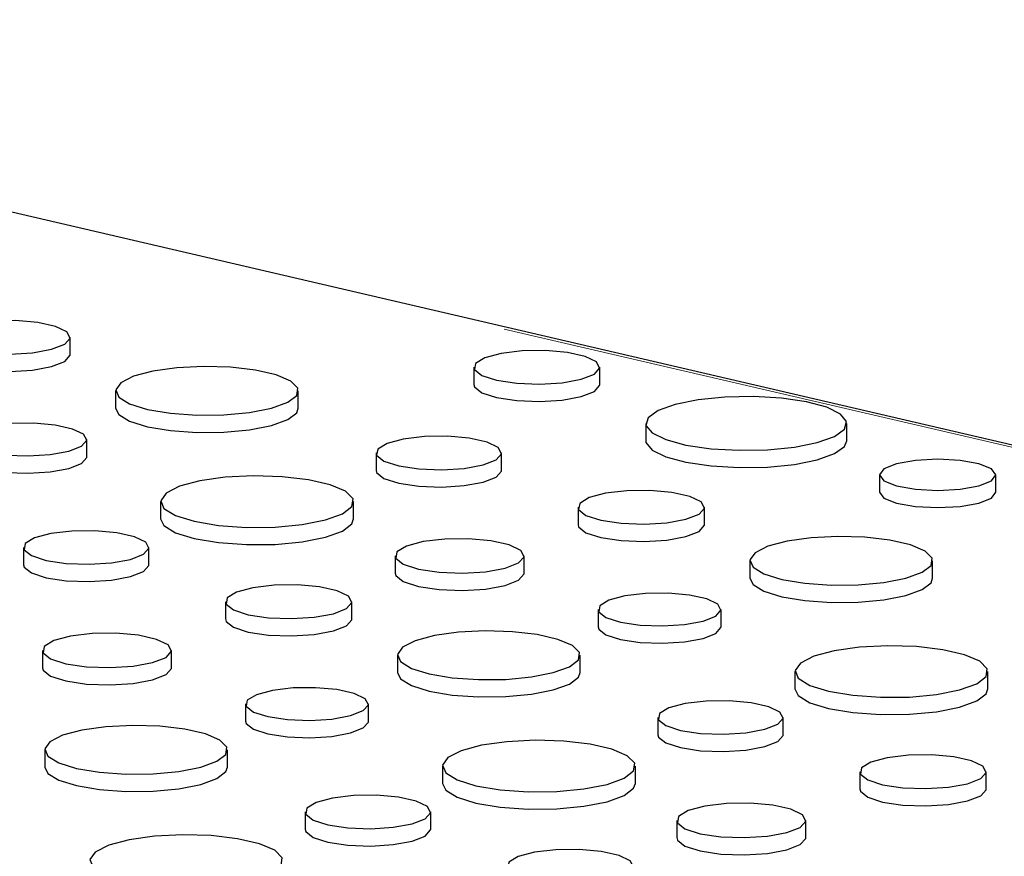
# Paper-space layout 'Sheet2' of a CAD drawing. Units: inches. Extents: x 0.5 to 17.3, y 0.1 to 10.6.
# Drawn here: x 11.5 to 11.7, y 4.3 to 4.5 of the extents above; entities that cross this region are included whole.
import ezdxf

# ---------------------------------------------------------------- set-up
doc = ezdxf.new("R2010")
doc.units = ezdxf.units.IN
doc.header["$MEASUREMENT"] = 0
doc.linetypes.add('PHANTOM', pattern=[0.49999999999999994, 0.25, -0.05, 0.05, -0.05, 0.05, -0.05])

psp = doc.layouts.new('Sheet2')

# ---------------------------------------------------------------- linework, layer by layer
at = {"color": 7, "linetype": 'Continuous', "lineweight": 25}
for p, q in [((11.85012366210766, 4.369009611806145), (11.41401691462839, 4.470524436797803)), ((11.54244499770995, 4.421935890887809), (11.54244499770995, 4.424444858728463)), ((11.60103210506382, 4.420082513769183), (11.60103210506382, 4.417573545928529)), ((11.61931481556452, 4.41757354592853), (11.61931481556452, 4.420082513769183)), ((11.54904700156622, 4.416665138964305), (11.54904700156622, 4.414156171123651)), ((11.57556666742238, 4.414156171123651), (11.57556666742238, 4.416665138964304)), ((11.62599109336584, 4.411935601490792), (11.62599109336584, 4.409426633650138)), ((11.65517386535115, 4.409426633650138), (11.65517386535115, 4.411935601490792)), ((11.54485648097197, 4.407092527827919), (11.54485648097197, 4.409601495668572)), ((11.58684487108261, 4.407651033124867), (11.58684487108261, 4.405142065284213)), ((11.60506057834311, 4.405142065284213), (11.60506057834311, 4.407651033124867)), ((11.65993313922354, 4.404486995979123), (11.65993313922354, 4.401978028138469)), ((11.67683688288875, 4.401978028138469), (11.67683688288875, 4.404486995979123)), ((11.55558240067233, 4.400587389829134), (11.55558240067233, 4.398078421988481)), ((11.58359179152065, 4.398078421988481), (11.58359179152065, 4.400587389829135)), ((11.61616298107811, 4.399777967904297), (11.61616298107811, 4.397269000063644)), ((11.63451619317695, 4.397269000063643), (11.63451619317695, 4.399777967904297)), ((11.53566778580382, 4.393940126376366), (11.53566778580382, 4.391431158535712)), ((11.55388349306432, 4.391431158535712), (11.55388349306432, 4.393940126376366)), ((11.5896096009838, 4.392714324608565), (11.5896096009838, 4.390205356767911)), ((11.60833831603852, 4.390205356767911), (11.60833831603852, 4.392714324608565)), ((11.64111819703322, 4.391998248140138), (11.64111819703322, 4.389489280299484)), ((11.66763786288938, 4.389489280299484), (11.66763786288938, 4.391998248140138)), ((11.56498589579932, 4.386067061155797), (11.56498589579932, 4.383558093315143)), ((11.58333910789816, 4.383558093315143), (11.58333910789816, 4.386067061155797)), ((11.61909712625089, 4.384934604844407), (11.61909712625089, 4.382425637003753)), ((11.63692767643897, 4.382425637003753), (11.63692767643897, 4.384934604844407)), ((11.53843251570501, 4.379003417860065), (11.53843251570501, 4.376494450019411)), ((11.55716123075973, 4.376494450019411), (11.55716123075973, 4.379003417860065)), ((11.58994111175443, 4.378287341391638), (11.58994111175443, 4.375778373550984)), ((11.61646077761059, 4.375778373550984), (11.61646077761059, 4.378287341391638)), ((11.64765359613933, 4.375920499004969), (11.64765359613933, 4.373411531164315)), ((11.67566298698765, 4.373411531164315), (11.67566298698765, 4.375920499004969)), ((11.5679200409721, 4.371223698095906), (11.5679200409721, 4.368714730255252)), ((11.58575059116018, 4.368714730255252), (11.58575059116018, 4.371223698095906)), ((11.62773898127082, 4.3692732355522), (11.62773898127082, 4.366764267711546)), ((11.64595468853132, 4.366764267711546), (11.64595468853132, 4.369273235552201)), ((11.53876402647564, 4.364576434643138), (11.53876402647564, 4.362067466802483)), ((11.5652836923318, 4.362067466802484), (11.5652836923318, 4.364576434643138)), ((11.59647651086054, 4.362209592256468), (11.59647651086054, 4.359700624415815)), ((11.62448590170886, 4.359700624415815), (11.62448590170886, 4.362209592256468)), ((11.65705709126632, 4.36140017033163), (11.65705709126632, 4.358891202490977)), ((11.67541030336516, 4.358891202490977), (11.67541030336516, 4.36140017033163)), ((11.57656189599203, 4.3555623288037), (11.57656189599203, 4.353053360963046)), ((11.59477760325252, 4.353053360963047), (11.59477760325252, 4.3555623288037)), ((11.63050371117201, 4.354336527035899), (11.63050371117201, 4.351827559195246)), ((11.64923242622673, 4.351827559195246), (11.64923242622673, 4.354336527035899))]:
    psp.add_line(p, q, dxfattribs=at)
at = {"color": 8, "linetype": 'PHANTOM', "lineweight": 18}
psp.add_line((11.84894285987139, 4.368954832022343), (11.45120243661465, 4.461538929132504), dxfattribs=at)
at = {"color": 7, "linetype": 'Continuous', "lineweight": 25, "flags": 128}
for points in [[(11.53975723202635, 4.422706426680662), (11.54166309460807, 4.423451813210684), (11.54243520604007, 4.424331316040536), (11.54196928839504, 4.425226153439554), (11.54032826643268, 4.426015472658536), (11.53773376926222, 4.426592671763189), (11.53453619810315, 4.426879796816061), (11.53116740265884, 4.426838069987744), (11.5280823574212, 4.426473126717619), (11.52569771484438, 4.425834254616539), (11.52433553412215, 4.425007736901866), (11.52417978530916, 4.424105199370858), (11.52525150314562, 4.423248534718213), (11.52740594619913, 4.422553440252213), (11.53035214499714, 4.422113792332141), (11.53369219906652, 4.421988967845778), (11.53697501559733, 4.422195825031682), (11.53975723202635, 4.422706426680662)], [(11.61663737460093, 4.418350759693444), (11.61853591604686, 4.419093282913145), (11.61930506150812, 4.419969407241471), (11.6188409336282, 4.42086080723311), (11.61720621544909, 4.421647094379773), (11.61462168471916, 4.422222076245334), (11.61143639663488, 4.422508098342767), (11.60808054200231, 4.422466531802909), (11.60500734758503, 4.422102990417296), (11.60263186531823, 4.421466572464508), (11.60127491724506, 4.420643229715583), (11.60111976672189, 4.419744159171062), (11.60218736768662, 4.418890785289904), (11.60433353471316, 4.418198360943469), (11.60726841605226, 4.417760401876598), (11.61059563971634, 4.417636056888086), (11.61386584571278, 4.417842119457651), (11.61663737460093, 4.418350759693444)], [(11.52409178561111, 4.421935890887809), (11.52417978530916, 4.421596231530205), (11.52525150314562, 4.42073956687756), (11.52740594619913, 4.420044472411559), (11.53035214499714, 4.419604824491488), (11.53369219906652, 4.419480000005124), (11.53697501559733, 4.419686857191028), (11.53975723202635, 4.420197458840009)], [(11.53975723202635, 4.420197458840009), (11.54166309460807, 4.420942845370029), (11.54243520604007, 4.421822348199881), (11.54244499770995, 4.421935890887809)], [(11.57168295227514, 4.414153173387214), (11.57403005690131, 4.415005187821555), (11.57533550177011, 4.416004696199505), (11.57548329237608, 4.417062887815414), (11.57446029687532, 4.418085737700408), (11.57235741290742, 4.418982361153506), (11.56936149094127, 4.41967308924613), (11.56573873179096, 4.420096547756042), (11.56181103350522, 4.420215110536319), (11.55792738931313, 4.420018242763628), (11.55443287804427, 4.419523437003514), (11.55163800236029, 4.418774658919181), (11.54979109923081, 4.417838440729382), (11.54905627410389, 4.416797969528806), (11.54949881941679, 4.415745695749657), (11.55107941307637, 4.414775118535039), (11.55365761239966, 4.41397247792978), (11.55700433306255, 4.413409092073985), (11.56082220424729, 4.413135020273323), (11.56477199134467, 4.413174615010025), (11.56850273843773, 4.413524358117977), (11.57168295227514, 4.414153173387214)], [(11.60103210506382, 4.417573545928529), (11.60111976672189, 4.417235191330408), (11.60218736768662, 4.416381817449251), (11.60433353471316, 4.415689393102816), (11.60726841605226, 4.415251434035944), (11.61059563971634, 4.415127089047433), (11.61386584571278, 4.415333151616998), (11.61663737460093, 4.415841791852791)], [(11.61663737460093, 4.415841791852791), (11.61853591604686, 4.416584315072491), (11.61930506150812, 4.417460439400817), (11.61931481556452, 4.41757354592853)], [(11.65090014734081, 4.40917138420884), (11.65338903227291, 4.410062124433725), (11.65484040645139, 4.411104642627777), (11.65513668817196, 4.412214480167006), (11.65425387445168, 4.413301724614445), (11.65226348560786, 4.414278293891052), (11.64932677110734, 4.415065072161918), (11.64568164609363, 4.415598319330689), (11.64162341691695, 4.415834834883093), (11.63748085716998, 4.415755457735686), (11.63358957240667, 4.415366618552878), (11.63026481137617, 4.414699818772744), (11.62777592644407, 4.413809078547859), (11.62632455226559, 4.412766560353807), (11.62602827054502, 4.411656722814578), (11.62691108426531, 4.410569478367139), (11.62890147310912, 4.409592909090532), (11.63183818760965, 4.408806130819666), (11.63548331262335, 4.408272883650895), (11.63954154180003, 4.408036368098491), (11.643684101547, 4.408115745245897), (11.64757538631031, 4.408504584428706), (11.65090014734081, 4.40917138420884)], [(11.54904700156622, 4.414156171123651), (11.54949881941679, 4.413236727909004), (11.55107941307637, 4.412266150694386), (11.55365761239966, 4.411463510089125), (11.55700433306255, 4.410900124233332), (11.56082220424729, 4.410626052432669), (11.56477199134467, 4.410665647169371), (11.56850273843773, 4.411015390277322), (11.57168295227514, 4.41164420554656)], [(11.57168295227514, 4.41164420554656), (11.57403005690131, 4.412496219980902), (11.57533550177011, 4.413495728358852), (11.57556666742238, 4.414156171123651)], [(11.54224525735307, 4.407912570606848), (11.54409684486984, 4.408636730054332), (11.5448469681488, 4.40949118644397), (11.54439431888455, 4.410360540705635), (11.54280002986843, 4.411127381729031), (11.54027941866635, 4.411688143384736), (11.53717290778832, 4.411967091703859), (11.53390004874219, 4.411926553170196), (11.53090285927769, 4.41157200273735), (11.52858612644, 4.41095132440591), (11.5272627378363, 4.410148344223833), (11.52711142443067, 4.409271509114175), (11.52815262193701, 4.408439240517207), (11.5302457108626, 4.40776394091871), (11.53310800794983, 4.407336813271423), (11.53635294411655, 4.407215543530911), (11.53954227275263, 4.407416509847606), (11.54224525735307, 4.407912570606848)], [(11.60239294977686, 4.405925625653713), (11.6042845333689, 4.406665427643341), (11.60505086003379, 4.407538341114676), (11.60458843310908, 4.408426474266436), (11.60295970591335, 4.40920987979516), (11.60038464707947, 4.409782754443193), (11.59721103257185, 4.410067728314909), (11.59386747661535, 4.410026314109841), (11.59080554496918, 4.409664105045866), (11.5884387684689, 4.409030019464143), (11.58708679339563, 4.408209694136073), (11.58693221147458, 4.407313918542792), (11.58799589985075, 4.406463672141838), (11.59013420151483, 4.405773785421035), (11.59305832697836, 4.405337431404823), (11.59637335689434, 4.405213542121013), (11.59963157810341, 4.405418849503878), (11.60239294977686, 4.405925625653713)], [(11.62599109336584, 4.409426633650138), (11.62602827054502, 4.409147754973924), (11.62691108426531, 4.408060510526485), (11.62890147310912, 4.407083941249877), (11.63183818760965, 4.406297162979012), (11.63548331262335, 4.405763915810241), (11.63954154180003, 4.405527400257838), (11.643684101547, 4.405606777405244), (11.64757538631031, 4.405995616588052), (11.65090014734081, 4.406662416368187)], [(11.65090014734081, 4.406662416368187), (11.65338903227291, 4.407553156593071), (11.65484040645139, 4.408595674787122), (11.65517386535115, 4.409426633650138)], [(11.52702593078389, 4.407092527827919), (11.52711142443067, 4.406762541273522), (11.52815262193701, 4.405930272676554), (11.5302457108626, 4.405254973078057), (11.53310800794983, 4.40482784543077), (11.53635294411655, 4.404706575690257), (11.53954227275263, 4.404907542006953), (11.54224525735307, 4.405403602766194)], [(11.54224525735307, 4.405403602766194), (11.54409684486984, 4.406127762213679), (11.5448469681488, 4.406982218603316), (11.54485648097197, 4.407092527827919)], [(11.6743613869427, 4.402885858829007), (11.67619352245369, 4.403620466797681), (11.67683688288875, 4.404486995979123), (11.67619352245369, 4.405353525160565), (11.6743613869427, 4.406088133129239), (11.67161940237895, 4.406578982481151), (11.66838501105615, 4.406751345852036), (11.66515061973334, 4.406578982481151), (11.66240863516959, 4.406088133129239), (11.6605764996586, 4.405353525160565), (11.65993313922354, 4.404486995979123), (11.6605764996586, 4.403620466797681), (11.66240863516959, 4.402885858829007), (11.66515061973334, 4.402395009477094), (11.66838501105615, 4.40222264610621), (11.67161940237895, 4.402395009477094), (11.6743613869427, 4.402885858829007)], [(11.58684487108261, 4.405142065284213), (11.58693221147458, 4.404804950702139), (11.58799589985075, 4.403954704301183), (11.59013420151483, 4.403264817580381), (11.59305832697836, 4.40282846356417), (11.59637335689434, 4.402704574280359), (11.59963157810341, 4.402909881663224), (11.60239294977686, 4.403416657813059)], [(11.60239294977686, 4.403416657813059), (11.6042845333689, 4.404156459802686), (11.60505086003379, 4.405029373274022), (11.60506057834311, 4.405142065284213)], [(11.57948991119937, 4.397934316218485), (11.58196886290233, 4.398834192009881), (11.58334764028811, 4.399889847121299), (11.58350373293531, 4.401007481963426), (11.58242327132723, 4.402087789775875), (11.58020225921927, 4.403034780468661), (11.57703804328397, 4.403764309762928), (11.57321177799312, 4.404211555779393), (11.5690634438091, 4.404336778746788), (11.56496163842883, 4.404128852054927), (11.56127082526082, 4.403606250902854), (11.5583189492519, 4.402815410696327), (11.55636829753958, 4.401826601058241), (11.55559219408878, 4.40072768206426), (11.55605959909698, 4.399616297489526), (11.55772898157803, 4.398591198730736), (11.56045200957253, 4.397743470311178), (11.56398673009334, 4.397148436621126), (11.56801906771034, 4.396858969015202), (11.57219073153062, 4.396900787960502), (11.57613105091672, 4.397270177660216), (11.57948991119937, 4.397934316218485)], [(11.63182842749335, 4.398039535856497), (11.63373429007507, 4.398784922386517), (11.63450640150707, 4.399664425216368), (11.63404048386203, 4.400559262615388), (11.63239946189968, 4.40134858183437), (11.62980496472922, 4.401925780939023), (11.62660739357015, 4.402212905991894), (11.62323859812584, 4.402171179163577), (11.62015355288819, 4.401806235893454), (11.61776891031138, 4.401167363792373), (11.61640672958915, 4.400340846077699), (11.61625098077615, 4.399438308546692), (11.61732269861262, 4.398581643894047), (11.61947714166613, 4.397886549428046), (11.62242334046414, 4.397446901507974), (11.62576339453352, 4.397322077021611), (11.62904621106433, 4.397528934207515), (11.63182842749335, 4.398039535856497)], [(11.65993313922354, 4.401978028138469), (11.6605764996586, 4.401111498957027), (11.66240863516959, 4.400376890988353), (11.66515061973334, 4.39988604163644), (11.66838501105615, 4.399713678265556), (11.67161940237895, 4.39988604163644), (11.6743613869427, 4.400376890988353)], [(11.6743613869427, 4.400376890988353), (11.67619352245369, 4.401111498957027), (11.67683688288875, 4.401978028138469)], [(11.55558240067233, 4.398078421988481), (11.55605959909698, 4.397107329648874), (11.55772898157803, 4.396082230890082), (11.56045200957253, 4.395234502470524), (11.56398673009334, 4.394639468780472), (11.56801906771034, 4.394350001174549), (11.57219073153062, 4.394391820119849), (11.57613105091672, 4.394761209819563), (11.57948991119937, 4.395425348377831)], [(11.57948991119937, 4.395425348377831), (11.58196886290233, 4.396325224169226), (11.58334764028811, 4.397380879280646), (11.58359179152065, 4.398078421988481)], [(11.55121586449807, 4.392214718905213), (11.55310744809011, 4.39295452089484), (11.553873774755, 4.393827434366176), (11.55341134783029, 4.394715567517936), (11.55178262063456, 4.39549897304666), (11.54920756180068, 4.396071847694692), (11.54603394729306, 4.39635682156641), (11.54269039133656, 4.396315407361342), (11.53962845969039, 4.395953198297366), (11.5372616831901, 4.395319112715643), (11.53590970811684, 4.394498787387573), (11.53575512619579, 4.393603011794292), (11.53681881457196, 4.392752765393337), (11.53895711623604, 4.392062878672535), (11.54188124169957, 4.391626524656323), (11.54519627161555, 4.391502635372513), (11.54845449282463, 4.391707942755377), (11.55121586449807, 4.392214718905213)], [(11.61616298107811, 4.397269000063644), (11.61625098077615, 4.396929340706039), (11.61732269861262, 4.396072676053394), (11.61947714166613, 4.395377581587393), (11.62242334046414, 4.394937933667321), (11.62576339453352, 4.394813109180958), (11.62904621106433, 4.395019966366862), (11.63182842749335, 4.395530568015842)], [(11.63182842749335, 4.395530568015842), (11.63373429007507, 4.396275954545863), (11.63450640150707, 4.397155457375716), (11.63451619317695, 4.397269000063643)], [(11.60559555922021, 4.390940324597564), (11.60754041535952, 4.391700961583133), (11.60832832403308, 4.392598458860526), (11.60785287380858, 4.393511604449226), (11.60617827687339, 4.394317072977564), (11.60353069682288, 4.394906081457534), (11.60026770401361, 4.395199081030107), (11.59682998370534, 4.39515650047944), (11.59368181907478, 4.394784090544848), (11.59124838719985, 4.39413214725159), (11.58985833653939, 4.393288719153968), (11.58969940113762, 4.392367715890157), (11.59079304610124, 4.391493524054394), (11.59299156861782, 4.39078420809816), (11.59599804603907, 4.390335565071802), (11.59940643692977, 4.390208186702044), (11.60275641921359, 4.390419276143552), (11.60559555922021, 4.390940324597564)], [(11.66375414774214, 4.389486282563048), (11.66610125236831, 4.390338296997389), (11.66740669723711, 4.391337805375339), (11.66755448784308, 4.392395996991247), (11.66653149234232, 4.393418846876243), (11.66442860837442, 4.394315470329339), (11.66143268640827, 4.395006198421964), (11.65780992725796, 4.395429656931876), (11.65388222897221, 4.395548219712152), (11.64999858478013, 4.395351351939461), (11.64650407351127, 4.394856546179348), (11.64370919782729, 4.394107768095015), (11.64186229469781, 4.393171549905216), (11.64112746957089, 4.39213107870464), (11.64157001488379, 4.391078804925491), (11.64315060854337, 4.390108227710873), (11.64572880786666, 4.389305587105613), (11.64907552852955, 4.38874220124982), (11.65289339971429, 4.388468129449157), (11.65684318681167, 4.388507724185859), (11.66057393390473, 4.388857467293811), (11.66375414774214, 4.389486282563048)], [(11.53566778580382, 4.391431158535712), (11.53575512619579, 4.391094043953639), (11.53681881457196, 4.390243797552683), (11.53895711623604, 4.389553910831881), (11.54188124169957, 4.389117556815669), (11.54519627161555, 4.388993667531859), (11.54845449282463, 4.389198974914724), (11.55121586449807, 4.389705751064559)], [(11.55121586449807, 4.389705751064559), (11.55310744809011, 4.390445553054186), (11.553873774755, 4.391318466525522), (11.55388349306432, 4.391431158535712)], [(11.5896096009838, 4.390205356767911), (11.58969940113762, 4.389858748049503), (11.59079304610124, 4.38898455621374), (11.59299156861782, 4.388275240257506), (11.59599804603907, 4.387826597231149), (11.59940643692977, 4.387699218861391), (11.60275641921359, 4.387910308302899), (11.60559555922021, 4.38843135675691)], [(11.60559555922021, 4.38843135675691), (11.60754041535952, 4.38919199374248), (11.60832832403308, 4.390089491019872), (11.60833831603852, 4.390205356767911)], [(11.64111819703322, 4.389489280299484), (11.64157001488379, 4.388569837084837), (11.64315060854337, 4.387599259870219), (11.64572880786666, 4.386796619264961), (11.64907552852955, 4.386233233409166), (11.65289339971429, 4.385959161608503), (11.65684318681167, 4.385998756345205), (11.66057393390473, 4.386348499453157), (11.66375414774214, 4.386977314722394)], [(11.66375414774214, 4.386977314722394), (11.66610125236831, 4.387829329156736), (11.66740669723711, 4.388828837534686), (11.66763786288938, 4.389489280299484)], [(11.58065134221456, 4.384328629107996), (11.58255720479628, 4.385074015638017), (11.58332931622827, 4.385953518467869), (11.58286339858324, 4.386848355866887), (11.58122237662088, 4.38763767508587), (11.57862787945043, 4.388214874190523), (11.57543030829136, 4.388501999243394), (11.57206151284705, 4.388460272415077), (11.5689764676094, 4.388095329144953), (11.56659182503259, 4.387456457043873), (11.56522964431036, 4.386629939329199), (11.56507389549737, 4.385727401798192), (11.56614561333383, 4.384870737145547), (11.56830005638734, 4.384175642679546), (11.57124625518535, 4.383735994759475), (11.57458630925473, 4.383611170273111), (11.57786912578553, 4.383818027459015), (11.58065134221456, 4.384328629107996)], [(11.63431645282007, 4.383245679782681), (11.63616804033684, 4.383969839230166), (11.6369181636158, 4.384824295619803), (11.63646551435155, 4.385693649881468), (11.63487122533543, 4.386460490904866), (11.63235061413335, 4.38702125256057), (11.62924410325532, 4.387300200879693), (11.62597124420919, 4.38725966234603), (11.62297405474469, 4.386905111913184), (11.620657321907, 4.386284433581744), (11.6193339333033, 4.385481453399667), (11.61918261989767, 4.384604618290009), (11.620223817404, 4.383772349693041), (11.62231690632959, 4.383097050094544), (11.62517920341683, 4.382669922447257), (11.62842413958355, 4.382548652706745), (11.63161346821962, 4.38274961902344), (11.63431645282007, 4.383245679782681)], [(11.56498589579932, 4.383558093315143), (11.56507389549737, 4.383218433957539), (11.56614561333383, 4.382361769304893), (11.56830005638734, 4.381666674838892), (11.57124625518535, 4.381227026918821), (11.57458630925473, 4.381102202432458), (11.57786912578553, 4.381309059618362), (11.58065134221456, 4.381819661267342)], [(11.58065134221456, 4.381819661267342), (11.58255720479628, 4.382565047797363), (11.58332931622827, 4.383444550627215), (11.58333910789816, 4.383558093315143)], [(11.61909712625089, 4.382425637003753), (11.61918261989767, 4.382095650449355), (11.620223817404, 4.381263381852388), (11.62231690632959, 4.38058808225389), (11.62517920341683, 4.380160954606604), (11.62842413958355, 4.380039684866091), (11.63161346821962, 4.380240651182786), (11.63431645282007, 4.380736711942028)], [(11.63431645282007, 4.380736711942028), (11.63616804033684, 4.381460871389512), (11.6369181636158, 4.38231532777915), (11.63692767643897, 4.382425637003753)], [(11.55441847394142, 4.377229417849064), (11.55636333008073, 4.377990054834633), (11.55715123875429, 4.378887552112026), (11.55667578852979, 4.379800697700726), (11.5550011915946, 4.380606166229065), (11.55235361154408, 4.381195174709034), (11.54909061873482, 4.381488174281606), (11.54565289842655, 4.381445593730939), (11.54250473379599, 4.381073183796347), (11.54007130192107, 4.38042124050309), (11.5386812512606, 4.379577812405467), (11.53852231585883, 4.378656809141657), (11.53961596082245, 4.377782617305893), (11.54181448333904, 4.377073301349659), (11.54482096076028, 4.376624658323301), (11.54822935165098, 4.376497279953544), (11.5515793339348, 4.376708369395053), (11.55441847394142, 4.377229417849064)], [(11.61257706246336, 4.375775375814547), (11.61492416708952, 4.376627390248889), (11.61622961195832, 4.37762689862684), (11.61637740256429, 4.378685090242747), (11.61535440706353, 4.379707940127742), (11.61325152309563, 4.38060456358084), (11.61025560112948, 4.381295291673464), (11.60663284197917, 4.381718750183375), (11.60270514369342, 4.381837312963652), (11.59882149950134, 4.381640445190961), (11.59532698823248, 4.381145639430847), (11.5925321125485, 4.380396861346515), (11.59068520941902, 4.379460643156716), (11.5899503842921, 4.37842017195614), (11.590392929605, 4.37736789817699), (11.59197352326458, 4.376397320962373), (11.59455172258787, 4.375594680357113), (11.59789844325076, 4.375031294501319), (11.6017163144355, 4.374757222700657), (11.60566610153288, 4.374796817437359), (11.60939684862594, 4.37514656054531), (11.61257706246336, 4.375775375814547)], [(11.67156110666636, 4.373267425394319), (11.67404005836933, 4.374167301185715), (11.67541883575511, 4.375222956297133), (11.67557492840231, 4.376340591139259), (11.67449446679423, 4.377420898951709), (11.67227345468626, 4.378367889644495), (11.66910923875097, 4.379097418938762), (11.66528297346012, 4.379544664955227), (11.6611346392761, 4.379669887922621), (11.65703283389583, 4.379461961230761), (11.65334202072781, 4.378939360078688), (11.6503901447189, 4.37814851987216), (11.64843949300658, 4.377159710234075), (11.64766338955578, 4.376060791240094), (11.64813079456398, 4.37494940666536), (11.64980017704503, 4.373924307906569), (11.65252320503953, 4.373076579487011), (11.65605792556034, 4.372481545796959), (11.66009026317734, 4.372192078191037), (11.66426192699762, 4.372233897136336), (11.66820224638372, 4.372603286836051), (11.67156110666636, 4.373267425394319)], [(11.53843251570501, 4.376494450019411), (11.53852231585883, 4.376147841301004), (11.53961596082245, 4.37527364946524), (11.54181448333904, 4.374564333509007), (11.54482096076028, 4.374115690482648), (11.54822935165098, 4.373988312112891), (11.5515793339348, 4.374199401554399), (11.55441847394142, 4.37472045000841)], [(11.55441847394142, 4.37472045000841), (11.55636333008073, 4.375481086993979), (11.55715123875429, 4.376378584271372), (11.55716123075973, 4.376494450019411)], [(11.58994111175443, 4.375778373550984), (11.590392929605, 4.374858930336337), (11.59197352326458, 4.373888353121719), (11.59455172258787, 4.37308571251646), (11.59789844325076, 4.372522326660666), (11.6017163144355, 4.372248254860002), (11.60566610153288, 4.372287849596705), (11.60939684862594, 4.372637592704656), (11.61257706246336, 4.373266407973894)], [(11.61257706246336, 4.373266407973894), (11.61492416708952, 4.374118422408236), (11.61622961195832, 4.375117930786185), (11.61646077761059, 4.375778373550984)], [(11.58313936754128, 4.369534773034181), (11.58499095505805, 4.370258932481665), (11.58574107833701, 4.371113388871303), (11.58528842907276, 4.371982743132969), (11.58369414005664, 4.372749584156366), (11.58117352885455, 4.373310345812071), (11.57806701797652, 4.373589294131192), (11.5747941589304, 4.373548755597529), (11.5717969694659, 4.373194205164684), (11.56948023662821, 4.372573526833243), (11.56815684802451, 4.371770546651166), (11.56800553461888, 4.370893711541509), (11.56904673212521, 4.370061442944541), (11.5711398210508, 4.369386143346044), (11.57400211813804, 4.368959015698757), (11.57724705430476, 4.368837745958244), (11.58043638294083, 4.369038712274939), (11.58313936754128, 4.369534773034181)], [(11.64765359613933, 4.373411531164315), (11.64813079456398, 4.372440438824706), (11.64980017704503, 4.371415340065917), (11.65252320503953, 4.370567611646358), (11.65605792556034, 4.369972577956306), (11.66009026317734, 4.369683110350382), (11.66426192699762, 4.369724929295683), (11.66820224638372, 4.370094318995397), (11.67156110666636, 4.370758457553665)], [(11.67156110666636, 4.370758457553665), (11.67404005836933, 4.371658333345061), (11.67541883575511, 4.37271398845648), (11.67566298698765, 4.373411531164315)], [(11.64328705996507, 4.367547828081046), (11.6451786435571, 4.368287630070673), (11.645944970222, 4.36916054354201), (11.64548254329729, 4.37004867669377), (11.64385381610156, 4.370832082222494), (11.64127875726768, 4.371404956870527), (11.63810514276006, 4.371689930742244), (11.63476158680356, 4.371648516537175), (11.63169965515738, 4.371286307473199), (11.6293328786571, 4.370652221891476), (11.62798090358384, 4.369831896563406), (11.62782632166278, 4.368936120970126), (11.62889001003895, 4.368085874569171), (11.63102831170304, 4.367395987848369), (11.63395243716657, 4.366959633832157), (11.63726746708255, 4.366835744548347), (11.64052568829162, 4.367041051931211), (11.64328705996507, 4.367547828081046)], [(11.56139997718456, 4.362064469066047), (11.56374708181073, 4.362916483500388), (11.56505252667952, 4.363915991878339), (11.56520031728549, 4.364974183494247), (11.56417732178474, 4.365997033379242), (11.56207443781684, 4.366893656832339), (11.55907851585069, 4.367584384924963), (11.55545575670038, 4.368007843434874), (11.55152805841463, 4.368126406215151), (11.54764441422255, 4.367929538442461), (11.54414990295369, 4.367434732682347), (11.54135502726971, 4.366685954598015), (11.53950812414023, 4.365749736408215), (11.53877329901331, 4.36470926520764), (11.53921584432621, 4.363656991428491), (11.54079643798579, 4.362686414213872), (11.54337463730908, 4.361883773608613), (11.54672135797197, 4.361320387752819), (11.55053922915671, 4.361046315952157), (11.55448901625409, 4.361085910688859), (11.55821976334715, 4.361435653796811), (11.56139997718456, 4.362064469066047)], [(11.5679200409721, 4.368714730255252), (11.56800553461888, 4.368384743700855), (11.56904673212521, 4.367552475103888), (11.5711398210508, 4.36687717550539), (11.57400211813804, 4.366450047858104), (11.57724705430476, 4.366328778117591), (11.58043638294083, 4.366529744434286), (11.58313936754128, 4.367025805193528)], [(11.58313936754128, 4.367025805193528), (11.58499095505805, 4.367749964641011), (11.58574107833701, 4.36860442103065), (11.58575059116018, 4.368714730255252)], [(11.62773898127082, 4.366764267711546), (11.62782632166278, 4.366427153129472), (11.62889001003895, 4.365576906728517), (11.63102831170304, 4.364887020007715), (11.63395243716657, 4.364450665991503), (11.63726746708255, 4.364326776707693), (11.64052568829162, 4.364532084090557), (11.64328705996507, 4.365038860240393)], [(11.64328705996507, 4.365038860240393), (11.6451786435571, 4.36577866223002), (11.645944970222, 4.366651575701357), (11.64595468853132, 4.366764267711546)], [(11.62038402138757, 4.359556518645818), (11.62286297309054, 4.360456394437215), (11.62424175047632, 4.361512049548634), (11.62439784312352, 4.362629684390759), (11.62331738151544, 4.363709992203209), (11.62109636940747, 4.364656982895994), (11.61793215347218, 4.365386512190261), (11.61410588818133, 4.365833758206727), (11.60995755399731, 4.365958981174122), (11.60585574861704, 4.365751054482261), (11.60216493544903, 4.365228453330187), (11.59921305944011, 4.36443761312366), (11.59726240772779, 4.363448803485574), (11.59648630427699, 4.362349884491594), (11.59695370928519, 4.36123849991686), (11.59862309176624, 4.360213401158069), (11.60134611976074, 4.359365672738511), (11.60488084028155, 4.358770639048459), (11.60891317789855, 4.358481171442536), (11.61308484171883, 4.358522990387836), (11.61702516110493, 4.35889238008755), (11.62038402138757, 4.359556518645818)], [(11.67272253768156, 4.359661738283831), (11.67462840026328, 4.36040712481385), (11.67540051169527, 4.361286627643703), (11.67493459405024, 4.362181465042721), (11.67329357208788, 4.362970784261703), (11.67069907491743, 4.363547983366357), (11.66750150375836, 4.363835108419228), (11.66413270831405, 4.363793381590911), (11.6610476630764, 4.363428438320788), (11.65866302049959, 4.362789566219707), (11.65730083977736, 4.361963048505033), (11.65714509096436, 4.361060510974027), (11.65821680880083, 4.360203846321381), (11.66037125185434, 4.359508751855381), (11.66331745065235, 4.359069103935308), (11.66665750472173, 4.358944279448945), (11.66994032125253, 4.359151136634849), (11.67272253768156, 4.359661738283831)], [(11.53876402647564, 4.362067466802483), (11.53921584432621, 4.361148023587837), (11.54079643798579, 4.360177446373219), (11.54337463730908, 4.359374805767959), (11.54672135797197, 4.358811419912166), (11.55053922915671, 4.358537348111503), (11.55448901625409, 4.358576942848205), (11.55821976334715, 4.358926685956156), (11.56139997718456, 4.359555501225394)], [(11.56139997718456, 4.359555501225394), (11.56374708181073, 4.360407515659735), (11.56505252667952, 4.361407024037685), (11.5652836923318, 4.362067466802483)], [(11.59647651086054, 4.359700624415815), (11.59695370928519, 4.358729532076207), (11.59862309176624, 4.357704433317416), (11.60134611976074, 4.356856704897857), (11.60488084028155, 4.356261671207806), (11.60891317789855, 4.355972203601882), (11.61308484171883, 4.356014022547183), (11.61702516110493, 4.356383412246896), (11.62038402138757, 4.357047550805165)], [(11.62038402138757, 4.357047550805165), (11.62286297309054, 4.357947426596561), (11.62424175047632, 4.359003081707979), (11.62448590170886, 4.359700624415815)], [(11.59210997468628, 4.353836921332547), (11.59400155827831, 4.354576723322173), (11.59476788494321, 4.35544963679351), (11.5943054580185, 4.35633776994527), (11.59267673082277, 4.357121175473994), (11.59010167198889, 4.357694050122026), (11.58692805748127, 4.357979023993743), (11.58358450152477, 4.357937609788674), (11.58052256987859, 4.357575400724699), (11.57815579337831, 4.356941315142977), (11.57680381830505, 4.356120989814906), (11.57664923638399, 4.355225214221626), (11.57771292476016, 4.354374967820671), (11.57985122642425, 4.353685081099868), (11.58277535188778, 4.353248727083656), (11.58609038180376, 4.353124837799847), (11.58934860301283, 4.353330145182711), (11.59210997468628, 4.353836921332547)], [(11.65705709126632, 4.358891202490977), (11.65714509096436, 4.358551543133372), (11.65821680880083, 4.357694878480728), (11.66037125185434, 4.356999784014726), (11.66331745065235, 4.356560136094655), (11.66665750472173, 4.356435311608291), (11.66994032125253, 4.356642168794196), (11.67272253768156, 4.357152770443176)], [(11.67272253768156, 4.357152770443176), (11.67462840026328, 4.357898156973197), (11.67540051169527, 4.358777659803049), (11.67541030336516, 4.358891202490977)], [(11.64648966940842, 4.352562527024897), (11.64843452554773, 4.353323164010467), (11.64922243422129, 4.35422066128786), (11.64874698399679, 4.35513380687656), (11.6470723870616, 4.355939275404897), (11.64442480701108, 4.356528283884868), (11.64116181420182, 4.356821283457441), (11.63772409389355, 4.356778702906773), (11.63457592926299, 4.356406292972181), (11.63214249738806, 4.355754349678924), (11.6307524467276, 4.354910921581301), (11.63059351132583, 4.353989918317491), (11.63168715628945, 4.353115726481727), (11.63388567880603, 4.352406410525493), (11.63689215622728, 4.351957767499135), (11.64030054711798, 4.351830389129378), (11.6436505294018, 4.352041478570886), (11.64648966940842, 4.352562527024897)], [(11.56920693610878, 4.345845611897318), (11.57168588781175, 4.346745487688714), (11.57306466519753, 4.347801142800133), (11.57322075784473, 4.348918777642259), (11.57214029623665, 4.349999085454709), (11.56991928412869, 4.350946076147494), (11.56675506819339, 4.351675605441761), (11.56292880290254, 4.352122851458226), (11.55878046871852, 4.352248074425621), (11.55467866333825, 4.352040147733761), (11.55098785017024, 4.351517546581687), (11.54803597416132, 4.35072670637516), (11.546085322449, 4.349737896737074), (11.5453092189982, 4.348638977743094), (11.5457766240064, 4.34752759316836), (11.54744600648745, 4.346502494409569), (11.55016903448195, 4.345654765990011), (11.55370375500276, 4.345059732299959), (11.55773609261976, 4.344770264694036), (11.56190775644004, 4.344812083639336), (11.56584807582614, 4.34518147333905), (11.56920693610878, 4.345845611897318)], [(11.57656189599203, 4.353053360963046), (11.57664923638399, 4.352716246380973), (11.57771292476016, 4.351865999980017), (11.57985122642425, 4.351176113259215), (11.58277535188778, 4.350739759243003), (11.58609038180376, 4.350615869959193), (11.58934860301283, 4.350821177342057), (11.59210997468628, 4.351327953491892)], [(11.59210997468628, 4.351327953491892), (11.59400155827831, 4.35206775548152), (11.59476788494321, 4.352940668952856), (11.59477760325252, 4.353053360963047)], [(11.63050371117201, 4.351827559195246), (11.63059351132583, 4.351480950476837), (11.63168715628945, 4.350606758641073), (11.63388567880603, 4.34989744268484), (11.63689215622728, 4.349448799658481), (11.64030054711798, 4.349321421288725), (11.6436505294018, 4.349532510730233), (11.64648966940842, 4.350053559184244)], [(11.64648966940842, 4.350053559184244), (11.64843452554773, 4.350814196169813), (11.64922243422129, 4.351711693447206), (11.64923242622673, 4.351827559195246)], [(11.62154545240277, 4.34595083153533), (11.62345131498449, 4.34669621806535), (11.62422342641648, 4.347575720895202), (11.62375750877145, 4.348470558294221), (11.62211648680909, 4.349259877513203), (11.61952198963864, 4.349837076617857), (11.61632441847956, 4.350124201670727), (11.61295562303526, 4.350082474842411), (11.60987057779761, 4.349717531572288), (11.60748593522079, 4.349078659471207), (11.60612375449857, 4.348252141756533), (11.60596800568557, 4.347349604225526), (11.60703972352204, 4.34649293957288), (11.60919416657555, 4.34579784510688), (11.61214036537356, 4.345358197186808), (11.61548041944294, 4.345233372700444), (11.61876323597374, 4.345440229886349), (11.62154545240277, 4.34595083153533)]]:
    psp.add_lwpolyline(points, dxfattribs=at)

doc.saveas('drawing.dxf')
